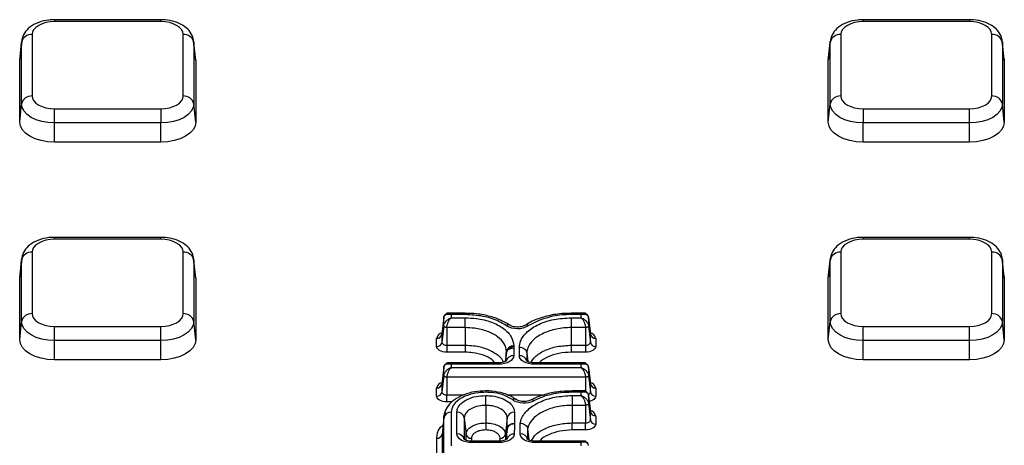
# Model space of a CAD drawing. Units: millimetres. Extents: x 8 to 439, y 1 to 291.
# Drawn here: x 297 to 316, y 195 to 203 of the extents above; entities that cross this region are included whole.
import ezdxf

# ---------------------------------------------------------------- set-up
doc = ezdxf.new("R2010")
doc.units = ezdxf.units.MM

msp = doc.modelspace()

# ---------------------------------------------------------------- linework, layer by layer
at = {"color": 7, "linetype": 'Continuous', "lineweight": 25}
for p, q in [((299.675, 203.074), (297.671, 203.074)), ((299.675, 203.037), (297.671, 203.037)), ((314.879, 203.074), (312.875, 203.074)), ((314.879, 203.037), (312.875, 203.037)), ((297.254, 202.797), (297.254, 201.64)), ((300.091, 201.64), (300.091, 202.797)), ((312.458, 202.797), (312.458, 201.64)), ((315.295, 201.64), (315.295, 202.797)), ((297.018, 202.307), (297.055, 202.648)), ((297.056, 202.67), (297.019, 202.33)), ((297.055, 202.648), (297.056, 202.67)), ((297.055, 201.491), (297.055, 202.648)), ((300.326, 202.33), (300.289, 202.67)), ((300.289, 202.67), (300.291, 202.648)), ((300.291, 202.648), (300.291, 201.491)), ((300.327, 202.307), (300.291, 202.648)), ((312.222, 202.307), (312.259, 202.648)), ((312.26, 202.67), (312.223, 202.33)), ((312.259, 202.648), (312.26, 202.67)), ((312.259, 201.491), (312.259, 202.648)), ((315.53, 202.33), (315.493, 202.67)), ((315.493, 202.67), (315.495, 202.648)), ((315.495, 202.648), (315.495, 201.491)), ((315.531, 202.307), (315.495, 202.648)), ((297.018, 202.307), (297.019, 202.33)), ((297.018, 201.15), (297.018, 202.307)), ((300.326, 202.33), (300.327, 202.307)), ((300.327, 202.307), (300.327, 201.15)), ((312.222, 202.307), (312.223, 202.33)), ((312.222, 201.15), (312.222, 202.307)), ((315.53, 202.33), (315.531, 202.307)), ((315.531, 202.307), (315.531, 201.15)), ((297.018, 201.15), (297.055, 201.491)), ((300.327, 201.15), (300.291, 201.491)), ((312.222, 201.15), (312.259, 201.491)), ((315.531, 201.15), (315.495, 201.491)), ((297.671, 201.399), (299.675, 201.399)), ((297.671, 201.135), (297.671, 201.399)), ((299.675, 201.399), (299.675, 201.135)), ((312.875, 201.399), (314.879, 201.399)), ((312.875, 201.399), (312.875, 201.135)), ((314.879, 201.135), (314.879, 201.399)), ((299.675, 201.135), (297.671, 201.135)), ((297.671, 200.773), (297.671, 201.135)), ((299.675, 200.773), (299.675, 201.135)), ((314.879, 201.135), (312.875, 201.135)), ((312.875, 200.773), (312.875, 201.135)), ((314.879, 200.773), (314.879, 201.135)), ((299.675, 200.773), (297.671, 200.773)), ((314.879, 200.773), (312.875, 200.773)), ((299.675, 198.984), (297.671, 198.984)), ((299.675, 198.948), (297.671, 198.948)), ((314.879, 198.984), (312.875, 198.984)), ((314.879, 198.948), (312.875, 198.948)), ((297.254, 198.707), (297.254, 197.55)), ((300.091, 197.55), (300.091, 198.707)), ((312.458, 198.707), (312.458, 197.55)), ((315.295, 197.55), (315.295, 198.707)), ((297.018, 198.217), (297.055, 198.558)), ((297.056, 198.58), (297.019, 198.24)), ((297.055, 198.558), (297.056, 198.58)), ((297.055, 197.401), (297.055, 198.558)), ((300.326, 198.24), (300.289, 198.58)), ((300.289, 198.58), (300.291, 198.558)), ((300.291, 198.558), (300.291, 197.401)), ((300.327, 198.217), (300.291, 198.558)), ((312.222, 198.217), (312.259, 198.558)), ((312.26, 198.58), (312.223, 198.24)), ((312.259, 198.558), (312.26, 198.58)), ((312.259, 197.401), (312.259, 198.558)), ((315.53, 198.24), (315.493, 198.58)), ((315.493, 198.58), (315.495, 198.558)), ((315.495, 198.558), (315.495, 197.401)), ((315.531, 198.217), (315.495, 198.558)), ((297.018, 198.217), (297.019, 198.24)), ((297.018, 197.06), (297.018, 198.217)), ((300.326, 198.24), (300.327, 198.217)), ((300.327, 198.217), (300.327, 197.06)), ((312.222, 198.217), (312.223, 198.24)), ((312.222, 197.06), (312.222, 198.217)), ((315.53, 198.24), (315.531, 198.217)), ((315.531, 198.217), (315.531, 197.06)), ((305.396, 197.558), (305.049, 197.558)), ((305.396, 197.558), (305.396, 197.558)), ((307.657, 197.558), (307.39, 197.558)), ((297.018, 197.06), (297.055, 197.401)), ((300.327, 197.06), (300.291, 197.401)), ((304.991, 197.48), (304.958, 197.167)), ((304.991, 197.475), (304.958, 197.164)), ((304.991, 197.322), (304.991, 197.475)), ((305.131, 197.533), (305.131, 197.472)), ((305.396, 197.533), (305.131, 197.533)), ((305.131, 197.472), (305.396, 197.472)), ((305.396, 197.288), (305.396, 197.472)), ((307.575, 197.533), (307.39, 197.533)), ((307.39, 197.472), (307.575, 197.472)), ((307.39, 197.472), (307.39, 197.288)), ((307.575, 197.472), (307.575, 197.533)), ((307.748, 197.167), (307.714, 197.48)), ((307.715, 197.475), (307.715, 197.322)), ((307.715, 197.475), (307.748, 197.164)), ((312.222, 197.06), (312.259, 197.401)), ((315.531, 197.06), (315.495, 197.401)), ((297.671, 197.046), (297.671, 197.31)), ((297.671, 197.31), (299.675, 197.31)), ((299.675, 197.046), (299.675, 197.31)), ((304.991, 197.322), (304.958, 197.01)), ((304.958, 197.164), (304.958, 197.01)), ((305.396, 197.288), (305.05, 197.288)), ((305.05, 197.288), (305.05, 196.957)), ((305.396, 197.288), (305.396, 196.957)), ((306.242, 197.331), (306.241, 197.332)), ((306.512, 197.33), (306.515, 197.331)), ((307.39, 197.288), (307.39, 196.957)), ((307.656, 197.288), (307.39, 197.288)), ((307.656, 197.288), (307.656, 196.957)), ((307.715, 197.322), (307.748, 197.01)), ((307.748, 197.164), (307.748, 197.167)), ((307.748, 197.01), (307.748, 197.164)), ((312.875, 197.046), (312.875, 197.31)), ((312.875, 197.31), (314.879, 197.31)), ((314.879, 197.046), (314.879, 197.31)), ((299.675, 197.046), (297.671, 197.046)), ((297.671, 196.684), (297.671, 197.046)), ((299.675, 196.684), (299.675, 197.046)), ((304.858, 196.936), (304.858, 197.089)), ((307.848, 197.089), (307.848, 196.936)), ((314.879, 197.046), (312.875, 197.046)), ((312.875, 196.684), (312.875, 197.046)), ((314.879, 196.684), (314.879, 197.046)), ((305.05, 196.957), (305.396, 196.957)), ((305.05, 196.957), (305.05, 196.825)), ((305.396, 196.825), (305.05, 196.825)), ((305.396, 196.957), (305.396, 196.825)), ((306.169, 196.828), (306.15, 196.652)), ((306.167, 196.803), (306.167, 196.804)), ((306.167, 196.656), (306.167, 196.803)), ((306.169, 196.828), (306.169, 196.841)), ((306.306, 196.907), (306.306, 196.761)), ((306.308, 196.946), (306.308, 196.931)), ((306.413, 196.761), (306.413, 196.921)), ((306.552, 196.816), (306.552, 196.656)), ((306.552, 196.816), (306.57, 196.651)), ((307.39, 196.957), (307.39, 196.825)), ((307.39, 196.957), (307.656, 196.957)), ((307.656, 196.825), (307.39, 196.825)), ((307.656, 196.957), (307.656, 196.825)), ((299.675, 196.684), (297.671, 196.684)), ((306.025, 196.624), (305.049, 196.624)), ((307.657, 196.624), (306.694, 196.624)), ((314.879, 196.684), (312.875, 196.684)), ((304.991, 196.546), (304.958, 196.233)), ((304.991, 196.541), (304.958, 196.23)), ((304.991, 196.388), (304.991, 196.541)), ((305.131, 196.599), (305.131, 196.538)), ((306.025, 196.599), (305.131, 196.599)), ((305.131, 196.538), (307.575, 196.538)), ((307.575, 196.599), (306.694, 196.599)), ((307.575, 196.538), (307.575, 196.599)), ((307.713, 196.549), (307.711, 196.557)), ((307.748, 196.233), (307.714, 196.546)), ((307.715, 196.541), (307.715, 196.388)), ((307.715, 196.541), (307.748, 196.23)), ((304.991, 196.388), (304.958, 196.076)), ((307.656, 196.354), (305.05, 196.354)), ((305.05, 196.354), (305.05, 196.023)), ((307.715, 196.388), (307.748, 196.076)), ((304.858, 196.002), (304.858, 196.155)), ((304.958, 196.23), (304.958, 196.076)), ((307.657, 196.099), (307.405, 196.099)), ((307.405, 196.099), (307.405, 196.099)), ((307.575, 196.073), (307.405, 196.073)), ((307.575, 196.012), (307.575, 196.073)), ((307.748, 196.23), (307.748, 196.233)), ((307.748, 196.076), (307.748, 196.23)), ((307.848, 196.155), (307.848, 196.002)), ((305.05, 195.891), (305.05, 196.023)), ((305.781, 195.827), (305.781, 196.012)), ((306.363, 195.934), (306.358, 195.936)), ((307.405, 196.012), (307.575, 196.012)), ((307.405, 196.012), (307.405, 195.827)), ((307.748, 195.708), (307.714, 196.02)), ((307.715, 196.015), (307.715, 195.861)), ((307.715, 196.015), (307.748, 195.704)), ((305.132, 195.699), (305.132, 195.066)), ((305.239, 195.29), (305.239, 195.699)), ((305.781, 195.827), (305.781, 195.496)), ((306.323, 195.699), (306.323, 195.486)), ((307.405, 195.827), (307.405, 195.496)), ((307.656, 195.827), (307.405, 195.827)), ((307.656, 195.827), (307.656, 195.496)), ((307.715, 195.861), (307.748, 195.55)), ((307.748, 195.704), (307.748, 195.708)), ((307.748, 195.55), (307.748, 195.704)), ((304.992, 195.594), (304.959, 195.283)), ((304.992, 194.915), (304.992, 195.594)), ((305.378, 195.594), (305.378, 195.186)), ((305.378, 195.594), (305.411, 195.283)), ((306.183, 195.594), (306.15, 195.283)), ((306.183, 195.384), (306.183, 195.594)), ((307.848, 195.63), (307.848, 195.475)), ((305.781, 195.496), (305.781, 195.364)), ((306.183, 195.381), (306.161, 195.181)), ((306.183, 195.384), (306.183, 195.384)), ((306.323, 195.486), (306.322, 195.484)), ((306.429, 195.29), (306.429, 195.495)), ((306.569, 195.387), (306.569, 195.186)), ((306.569, 195.387), (306.591, 195.178)), ((307.405, 195.364), (307.405, 195.496)), ((307.405, 195.496), (307.656, 195.496)), ((307.656, 195.364), (307.405, 195.364)), ((307.656, 195.364), (307.656, 195.496)), ((304.86, 194.53), (304.86, 195.209)), ((304.959, 195.283), (304.959, 194.604)), ((306.036, 195.153), (305.519, 195.153)), ((306.036, 195.128), (305.519, 195.128)), ((307.657, 195.153), (306.71, 195.153)), ((307.575, 195.128), (306.71, 195.128)), ((307.575, 195.066), (307.575, 195.128)), ((307.713, 195.078), (307.711, 195.086))]:
    msp.add_line(p, q, dxfattribs=at)
at = {"color": 8, "linetype": 'Continuous', "lineweight": 25}
for p, q in [((297.671, 203.074), (297.671, 203.037)), ((299.675, 203.037), (299.675, 203.074)), ((312.875, 203.037), (312.875, 203.074)), ((314.879, 203.074), (314.879, 203.037)), ((297.671, 198.948), (297.671, 198.984)), ((299.675, 198.948), (299.675, 198.984)), ((312.875, 198.948), (312.875, 198.984)), ((314.879, 198.948), (314.879, 198.984)), ((305.396, 197.558), (305.396, 197.533)), ((307.39, 197.533), (307.39, 197.558)), ((304.958, 197.167), (304.958, 197.164)), ((306.169, 196.841), (306.149, 196.651)), ((306.167, 196.803), (306.151, 196.652)), ((306.025, 196.624), (306.025, 196.599)), ((306.694, 196.599), (306.694, 196.624)), ((307.656, 196.354), (307.656, 196.099)), ((304.958, 196.233), (304.958, 196.23)), ((305.781, 196.099), (305.781, 196.073)), ((307.405, 196.073), (307.405, 196.099)), ((305.05, 196.023), (305.365, 196.023)), ((305.151, 195.891), (305.05, 195.891)), ((306.179, 196.023), (306.886, 196.023)), ((305.411, 195.173), (305.411, 195.283)), ((305.511, 195.209), (305.511, 195.154)), ((305.519, 195.128), (305.519, 195.153)), ((306.036, 195.128), (306.036, 195.153)), ((306.05, 195.154), (306.05, 195.209)), ((306.15, 195.283), (306.15, 195.176)), ((306.71, 195.128), (306.71, 195.153))]:
    msp.add_line(p, q, dxfattribs=at)
at = {"color": 7, "linetype": 'Continuous', "lineweight": 25, "flags": 128}
for points in [[(297.671, 203.037), (297.589, 203.033), (297.511, 203.019), (297.439, 202.997), (297.376, 202.967), (297.324, 202.93), (297.286, 202.889), (297.262, 202.844), (297.254, 202.797)], [(300.091, 202.797), (300.083, 202.844), (300.06, 202.889), (300.021, 202.93), (299.969, 202.967), (299.906, 202.997), (299.834, 203.019), (299.756, 203.033), (299.675, 203.037)], [(312.875, 203.037), (312.793, 203.033), (312.715, 203.019), (312.643, 202.997), (312.58, 202.967), (312.528, 202.93), (312.49, 202.889), (312.466, 202.844), (312.458, 202.797)], [(315.295, 202.797), (315.287, 202.844), (315.264, 202.889), (315.225, 202.93), (315.173, 202.967), (315.11, 202.997), (315.038, 203.019), (314.96, 203.033), (314.879, 203.037)], [(297.254, 201.64), (297.262, 201.593), (297.286, 201.548), (297.324, 201.506), (297.376, 201.47), (297.439, 201.44), (297.511, 201.417), (297.589, 201.404), (297.671, 201.399)], [(299.675, 201.399), (299.756, 201.404), (299.834, 201.417), (299.906, 201.44), (299.969, 201.47), (300.021, 201.506), (300.06, 201.548), (300.083, 201.593), (300.091, 201.64)], [(312.458, 201.64), (312.466, 201.593), (312.49, 201.548), (312.528, 201.506), (312.58, 201.47), (312.643, 201.44), (312.715, 201.417), (312.793, 201.404), (312.875, 201.399)], [(314.879, 201.399), (314.96, 201.404), (315.038, 201.417), (315.11, 201.44), (315.173, 201.47), (315.225, 201.506), (315.264, 201.548), (315.287, 201.593), (315.295, 201.64)], [(297.671, 201.135), (297.55, 201.142), (297.435, 201.162), (297.328, 201.195), (297.235, 201.239), (297.158, 201.293), (297.102, 201.355), (297.067, 201.421), (297.055, 201.491)], [(300.291, 201.491), (300.279, 201.421), (300.244, 201.355), (300.187, 201.293), (300.11, 201.239), (300.017, 201.195), (299.91, 201.162), (299.795, 201.142), (299.675, 201.135)], [(312.875, 201.135), (312.754, 201.142), (312.639, 201.162), (312.532, 201.195), (312.439, 201.239), (312.362, 201.293), (312.306, 201.355), (312.271, 201.421), (312.259, 201.491)], [(315.495, 201.491), (315.483, 201.421), (315.448, 201.355), (315.391, 201.293), (315.314, 201.239), (315.221, 201.195), (315.114, 201.162), (314.999, 201.142), (314.879, 201.135)], [(297.671, 200.773), (297.543, 200.78), (297.421, 200.802), (297.308, 200.837), (297.209, 200.883), (297.128, 200.941), (297.068, 201.006), (297.031, 201.076), (297.018, 201.15)], [(300.327, 201.15), (300.315, 201.076), (300.277, 201.006), (300.217, 200.941), (300.136, 200.883), (300.037, 200.837), (299.924, 200.802), (299.802, 200.78), (299.675, 200.773)], [(312.875, 200.773), (312.747, 200.78), (312.625, 200.802), (312.512, 200.837), (312.413, 200.883), (312.332, 200.941), (312.272, 201.006), (312.235, 201.076), (312.222, 201.15)], [(315.531, 201.15), (315.519, 201.076), (315.481, 201.006), (315.421, 200.941), (315.34, 200.883), (315.241, 200.837), (315.128, 200.802), (315.006, 200.78), (314.879, 200.773)], [(297.671, 198.948), (297.589, 198.943), (297.511, 198.929), (297.439, 198.907), (297.376, 198.877), (297.324, 198.841), (297.286, 198.799), (297.262, 198.754), (297.254, 198.707)], [(300.091, 198.707), (300.083, 198.754), (300.06, 198.799), (300.021, 198.841), (299.969, 198.877), (299.906, 198.907), (299.834, 198.929), (299.756, 198.943), (299.675, 198.948)], [(312.875, 198.948), (312.793, 198.943), (312.715, 198.929), (312.643, 198.907), (312.58, 198.877), (312.528, 198.841), (312.49, 198.799), (312.466, 198.754), (312.458, 198.707)], [(315.295, 198.707), (315.287, 198.754), (315.264, 198.799), (315.225, 198.841), (315.173, 198.877), (315.11, 198.907), (315.038, 198.929), (314.96, 198.943), (314.879, 198.948)], [(297.254, 197.55), (297.262, 197.503), (297.286, 197.458), (297.324, 197.417), (297.376, 197.38), (297.439, 197.35), (297.511, 197.328), (297.589, 197.314), (297.671, 197.31)], [(299.675, 197.31), (299.756, 197.314), (299.834, 197.328), (299.906, 197.35), (299.969, 197.38), (300.021, 197.417), (300.06, 197.458), (300.083, 197.503), (300.091, 197.55)], [(312.458, 197.55), (312.466, 197.503), (312.49, 197.458), (312.528, 197.417), (312.58, 197.38), (312.643, 197.35), (312.715, 197.328), (312.793, 197.314), (312.875, 197.31)], [(314.879, 197.31), (314.96, 197.314), (315.038, 197.328), (315.11, 197.35), (315.173, 197.38), (315.225, 197.417), (315.264, 197.458), (315.287, 197.503), (315.295, 197.55)], [(297.671, 197.046), (297.55, 197.052), (297.435, 197.073), (297.328, 197.105), (297.235, 197.15), (297.158, 197.204), (297.102, 197.265), (297.067, 197.332), (297.055, 197.401)], [(300.291, 197.401), (300.279, 197.332), (300.244, 197.265), (300.187, 197.204), (300.11, 197.15), (300.017, 197.105), (299.91, 197.073), (299.795, 197.052), (299.675, 197.046)], [(312.875, 197.046), (312.754, 197.052), (312.639, 197.073), (312.532, 197.105), (312.439, 197.15), (312.362, 197.204), (312.306, 197.265), (312.271, 197.332), (312.259, 197.401)], [(315.495, 197.401), (315.483, 197.332), (315.448, 197.265), (315.391, 197.204), (315.314, 197.15), (315.221, 197.105), (315.114, 197.073), (314.999, 197.052), (314.879, 197.046)], [(297.671, 196.684), (297.543, 196.691), (297.421, 196.712), (297.308, 196.747), (297.209, 196.794), (297.128, 196.851), (297.068, 196.916), (297.031, 196.987), (297.018, 197.06)], [(300.327, 197.06), (300.315, 196.987), (300.277, 196.916), (300.217, 196.851), (300.136, 196.794), (300.037, 196.747), (299.924, 196.712), (299.802, 196.691), (299.675, 196.684)], [(304.958, 197.01), (304.96, 197), (304.965, 196.99), (304.973, 196.981), (304.985, 196.973), (304.999, 196.966), (305.015, 196.961), (305.032, 196.958), (305.05, 196.957)], [(307.656, 196.957), (307.674, 196.958), (307.691, 196.961), (307.707, 196.966), (307.721, 196.973), (307.733, 196.981), (307.741, 196.99), (307.746, 197), (307.748, 197.01)], [(312.875, 196.684), (312.747, 196.691), (312.625, 196.712), (312.512, 196.747), (312.413, 196.794), (312.332, 196.851), (312.272, 196.916), (312.235, 196.987), (312.222, 197.06)], [(315.531, 197.06), (315.519, 196.987), (315.481, 196.916), (315.421, 196.851), (315.34, 196.794), (315.241, 196.747), (315.128, 196.712), (315.006, 196.691), (314.879, 196.684)], [(305.05, 196.825), (305.012, 196.827), (304.976, 196.834), (304.943, 196.844), (304.914, 196.858), (304.89, 196.874), (304.873, 196.894), (304.862, 196.914), (304.858, 196.936)], [(307.848, 196.936), (307.844, 196.914), (307.833, 196.894), (307.815, 196.874), (307.792, 196.858), (307.763, 196.844), (307.729, 196.834), (307.694, 196.827), (307.656, 196.825)], [(306.306, 196.761), (306.301, 196.729), (306.285, 196.699), (306.259, 196.671), (306.224, 196.646), (306.181, 196.626), (306.133, 196.611), (306.08, 196.602), (306.025, 196.599)], [(306.694, 196.599), (306.639, 196.602), (306.586, 196.611), (306.538, 196.626), (306.495, 196.646), (306.46, 196.671), (306.434, 196.699), (306.418, 196.729), (306.413, 196.761)], [(304.958, 196.076), (304.96, 196.066), (304.965, 196.056), (304.973, 196.047), (304.985, 196.039), (304.999, 196.032), (305.015, 196.027), (305.032, 196.024), (305.05, 196.023)], [(305.05, 195.891), (305.012, 195.893), (304.976, 195.9), (304.943, 195.91), (304.914, 195.924), (304.89, 195.94), (304.873, 195.96), (304.862, 195.98), (304.858, 196.002)], [(306.623, 195.925), (306.623, 195.925), (306.625, 195.926)], [(307.656, 195.496), (307.674, 195.497), (307.691, 195.5), (307.707, 195.505), (307.721, 195.512), (307.733, 195.52), (307.741, 195.529), (307.746, 195.539), (307.748, 195.55)], [(307.848, 195.475), (307.844, 195.453), (307.833, 195.433), (307.815, 195.414), (307.792, 195.397), (307.763, 195.383), (307.729, 195.373), (307.694, 195.367), (307.656, 195.364)], [(305.519, 195.128), (305.465, 195.131), (305.412, 195.14), (305.363, 195.155), (305.321, 195.175), (305.286, 195.2), (305.26, 195.228), (305.244, 195.258), (305.239, 195.29)], [(306.317, 195.288), (306.311, 195.256), (306.294, 195.226), (306.268, 195.199), (306.233, 195.174), (306.191, 195.155), (306.142, 195.14), (306.09, 195.131), (306.036, 195.128)], [(306.71, 195.128), (306.655, 195.131), (306.603, 195.14), (306.554, 195.155), (306.512, 195.175), (306.477, 195.2), (306.451, 195.228), (306.435, 195.258), (306.429, 195.29)]]:
    msp.add_lwpolyline(points, dxfattribs=at)
at = {"color": 8, "linetype": 'Continuous', "lineweight": 25, "flags": 128}
msp.add_lwpolyline([(307.848, 196.002), (307.844, 195.98), (307.833, 195.96), (307.815, 195.94), (307.792, 195.924), (307.763, 195.91), (307.729, 195.9), (307.727, 195.899)], dxfattribs=at)
at = {"color": 7, "linetype": 'Continuous', "lineweight": 25}
for centre, radius, start, end in [((297.239, 202.609), 0.189, 85.521, 168.0882), ((300.106, 202.609), 0.189, 11.9118, 94.479), ((312.443, 202.609), 0.189, 85.521, 168.0882), ((315.31, 202.609), 0.189, 11.9118, 94.479), ((297.239, 201.452), 0.189, 85.521, 168.0882), ((300.106, 201.452), 0.189, 11.9118, 94.479), ((312.443, 201.452), 0.189, 85.521, 168.0882), ((315.31, 201.452), 0.189, 11.9118, 94.479), ((297.239, 198.519), 0.189, 85.521, 168.0882), ((300.106, 198.519), 0.189, 11.9118, 94.479), ((312.443, 198.519), 0.189, 85.521, 168.0882), ((315.31, 198.519), 0.189, 11.9118, 94.479), ((297.239, 197.362), 0.189, 85.521, 168.0882), ((300.106, 197.362), 0.189, 11.9118, 94.479), ((312.443, 197.362), 0.189, 85.521, 168.0882), ((315.31, 197.362), 0.189, 11.9118, 94.479), ((304.866, 197.183), 0.0943, 265.521, 348.0882), ((306.379, 197.694), 0.423, 239.7574, 299.4833), ((307.84, 197.183), 0.0943, 191.9118, 274.479), ((304.866, 197.03), 0.0943, 265.521, 348.0882), ((307.84, 197.03), 0.0943, 191.9118, 274.479), ((306.298, 196.814), 0.132, 85.521, 168.0882), ((306.296, 196.629), 0.132, 85.521, 168.0882), ((306.423, 196.629), 0.132, 11.9118, 94.479), ((304.866, 196.249), 0.0943, 265.521, 348.0882), ((304.866, 196.096), 0.0943, 265.521, 348.0882), ((307.84, 196.249), 0.0943, 191.9118, 274.479), ((307.84, 196.096), 0.0943, 191.9118, 274.479), ((306.502, 196.298), 0.426, 238.8738, 295.6591), ((305.122, 195.567), 0.132, 85.521, 168.0882), ((305.249, 195.567), 0.132, 11.9118, 94.479), ((306.312, 195.567), 0.132, 85.521, 168.0882), ((307.84, 195.724), 0.0943, 191.9118, 274.479), ((307.84, 195.569), 0.0943, 191.9118, 274.479), ((304.867, 195.303), 0.0943, 265.521, 348.0882), ((305.249, 195.158), 0.132, 11.9118, 94.479), ((305.504, 195.303), 0.0943, 191.9118, 274.479), ((306.058, 195.303), 0.0943, 265.521, 348.0882), ((306.305, 195.157), 0.131, 84.9319, 168.0778), ((306.44, 195.158), 0.132, 11.9118, 94.479)]:
    msp.add_arc(centre, radius, start, end, dxfattribs=at)
at = {"color": 8, "linetype": 'Continuous', "lineweight": 25}
for centre, radius, start, end in [((304.981, 197.064), 0.125, 99.4986, 168.1058), ((306.207, 197.261), 0.0786, 64.299, 121.4562), ((306.546, 197.261), 0.0763, 57.3173, 113.976), ((307.725, 197.064), 0.125, 11.8942, 80.5014), ((304.981, 196.13), 0.125, 99.4986, 168.1058), ((307.725, 196.13), 0.125, 11.8942, 80.5014), ((307.697, 196.084), 0.052, 286.0105, 351.8724), ((306.322, 195.862), 0.0824, 64.2284, 119.7087), ((306.645, 195.863), 0.0662, 51.2768, 107.477), ((307.725, 195.604), 0.125, 11.8942, 80.5014)]:
    msp.add_arc(centre, radius, start, end, dxfattribs=at)
at = {"color": 7, "linetype": 'Continuous', "lineweight": 25}
for points, knots in [([(297.671, 203.074), (297.635, 203.073), (297.533, 203.069), (297.368, 203.029), (297.21, 202.944), (297.103, 202.827), (297.058, 202.717), (297.055, 202.652), (297.054, 202.633)], [0, 0, 0, 0, 0.116671, 0.3351, 0.563327, 0.752355, 0.92922, 1, 1, 1, 1]), ([(300.291, 202.633), (300.287, 202.672), (300.279, 202.758), (300.207, 202.874), (300.093, 202.971), (299.939, 203.041), (299.791, 203.071), (299.7, 203.073), (299.675, 203.074)], [0, 0, 0, 0, 0.146868, 0.323073, 0.503638, 0.703145, 0.916723, 1, 1, 1, 1]), ([(312.875, 203.074), (312.839, 203.073), (312.737, 203.069), (312.572, 203.029), (312.414, 202.944), (312.307, 202.827), (312.262, 202.717), (312.259, 202.652), (312.258, 202.633)], [0, 0, 0, 0, 0.116671, 0.3351, 0.563327, 0.752355, 0.92922, 1, 1, 1, 1]), ([(315.495, 202.633), (315.491, 202.672), (315.483, 202.758), (315.411, 202.874), (315.297, 202.971), (315.143, 203.041), (314.995, 203.071), (314.904, 203.073), (314.879, 203.074)], [0, 0, 0, 0, 0.146868, 0.323073, 0.503638, 0.703145, 0.916723, 1, 1, 1, 1]), ([(297.671, 198.984), (297.635, 198.983), (297.533, 198.98), (297.368, 198.939), (297.21, 198.855), (297.103, 198.738), (297.058, 198.628), (297.055, 198.562), (297.054, 198.544)], [0, 0, 0, 0, 0.116671, 0.3351, 0.563327, 0.752355, 0.92922, 1, 1, 1, 1]), ([(300.291, 198.544), (300.287, 198.583), (300.279, 198.668), (300.207, 198.784), (300.093, 198.882), (299.939, 198.952), (299.791, 198.981), (299.7, 198.984), (299.675, 198.984)], [0, 0, 0, 0, 0.146868, 0.323073, 0.503638, 0.703145, 0.916723, 1, 1, 1, 1]), ([(312.875, 198.984), (312.839, 198.983), (312.737, 198.98), (312.572, 198.939), (312.414, 198.855), (312.307, 198.738), (312.262, 198.628), (312.259, 198.562), (312.258, 198.544)], [0, 0, 0, 0, 0.116671, 0.3351, 0.563327, 0.752355, 0.92922, 1, 1, 1, 1]), ([(315.495, 198.544), (315.491, 198.583), (315.483, 198.668), (315.411, 198.784), (315.297, 198.882), (315.143, 198.952), (314.995, 198.981), (314.904, 198.984), (314.879, 198.984)], [0, 0, 0, 0, 0.1468681, 0.3230731, 0.503638, 0.7031453, 0.9167228, 1, 1, 1, 1]), ([(304.991, 197.475), (304.992, 197.482), (304.995, 197.497), (305.01, 197.521), (305.038, 197.54), (305.082, 197.546), (305.115, 197.537), (305.131, 197.533)], [0, 0, 0, 0, 0.123141, 0.250693, 0.500084, 0.74988, 1, 1, 1, 1]), ([(305.079, 197.558), (305.071, 197.558), (305.055, 197.556), (305.028, 197.544), (305.009, 197.523), (304.997, 197.501), (304.994, 197.489), (304.993, 197.483)], [0, 0, 0, 0, 0.2177443, 0.4568449, 0.7298441, 0.8705558, 1, 1, 1, 1]), ([(306.239, 197.329), (306.194, 197.358), (306.086, 197.427), (305.869, 197.502), (305.628, 197.552), (305.467, 197.555), (305.396, 197.556)], [0, 0, 0, 0, 0.204127, 0.490629, 0.777039, 1, 1, 1, 1]), ([(307.39, 197.557), (307.315, 197.555), (307.145, 197.551), (306.894, 197.5), (306.672, 197.424), (306.562, 197.356), (306.517, 197.328)], [0, 0, 0, 0, 0.231147, 0.518641, 0.803648, 1, 1, 1, 1]), ([(307.575, 197.533), (307.591, 197.537), (307.624, 197.546), (307.668, 197.54), (307.696, 197.521), (307.711, 197.497), (307.713, 197.482), (307.715, 197.475)], [0, 0, 0, 0, 0.25012, 0.499916, 0.749308, 0.876879, 1, 1, 1, 1]), ([(307.713, 197.483), (307.712, 197.489), (307.709, 197.501), (307.697, 197.523), (307.678, 197.544), (307.651, 197.556), (307.635, 197.558), (307.627, 197.558)], [0, 0, 0, 0, 0.129444, 0.270156, 0.543155, 0.782256, 1, 1, 1, 1]), ([(304.991, 197.322), (304.992, 197.329), (304.995, 197.345), (305.01, 197.377), (305.038, 197.415), (305.082, 197.452), (305.115, 197.466), (305.131, 197.472)], [0, 0, 0, 0, 0.123121, 0.250692, 0.500084, 0.74988, 1, 1, 1, 1]), ([(305.05, 197.288), (305.05, 197.296), (305.051, 197.313), (305.058, 197.349), (305.075, 197.394), (305.101, 197.441), (305.121, 197.462), (305.131, 197.472)], [0, 0, 0, 0, 0.123141, 0.250693, 0.500084, 0.74988, 1, 1, 1, 1]), ([(306.166, 197.328), (306.121, 197.355), (305.998, 197.428), (305.736, 197.513), (305.509, 197.526), (305.396, 197.533)], [0, 0, 0, 0, 0.221171, 0.61061, 1, 1, 1, 1]), ([(305.396, 197.472), (305.466, 197.47), (305.638, 197.463), (305.897, 197.398), (306.126, 197.277), (306.28, 197.12), (306.299, 197.003), (306.308, 196.946)], [0, 0, 0, 0, 0.146242, 0.362382, 0.576868, 0.791131, 1, 1, 1, 1]), ([(306.413, 196.921), (306.418, 196.958), (306.432, 197.058), (306.546, 197.212), (306.767, 197.356), (307.059, 197.454), (307.28, 197.466), (307.39, 197.472)], [0, 0, 0, 0, 0.1261563, 0.3457136, 0.5631641, 0.7805812, 1, 1, 1, 1]), ([(307.39, 197.533), (307.349, 197.532), (307.185, 197.528), (306.886, 197.479), (306.69, 197.379), (306.587, 197.325)], [0, 0, 0, 0, 0.137388, 0.544975, 1, 1, 1, 1]), ([(307.575, 197.472), (307.585, 197.462), (307.605, 197.441), (307.631, 197.394), (307.648, 197.349), (307.655, 197.313), (307.656, 197.296), (307.656, 197.288)], [0, 0, 0, 0, 0.25012, 0.499916, 0.749308, 0.876879, 1, 1, 1, 1]), ([(307.575, 197.472), (307.591, 197.466), (307.624, 197.452), (307.668, 197.415), (307.696, 197.377), (307.711, 197.345), (307.713, 197.329), (307.715, 197.322)], [0, 0, 0, 0, 0.25012, 0.499916, 0.749307, 0.876859, 1, 1, 1, 1]), ([(304.957, 197.168), (304.956, 197.163), (304.955, 197.156), (304.955, 197.156), (304.955, 197.156)], [0, 0, 0, 0, 0.640472, 1, 1, 1, 1]), ([(305.05, 197.288), (305.046, 197.288), (305.038, 197.289), (305.023, 197.292), (305.007, 197.299), (304.997, 197.308), (304.992, 197.315), (304.991, 197.319), (304.991, 197.322)], [0, 0, 0, 0, 0.130476, 0.2574108, 0.4999998, 0.7425629, 0.8695042, 1, 1, 1, 1]), ([(306.169, 196.841), (306.169, 196.841), (306.169, 196.89), (306.141, 196.989), (306.015, 197.122), (305.82, 197.224), (305.601, 197.28), (305.455, 197.285), (305.396, 197.288)], [0, 0, 0, 0, 0.00001, 0.20879, 0.423029, 0.637764, 0.853748, 1, 1, 1, 1]), ([(306.511, 197.329), (306.504, 197.324), (306.487, 197.315), (306.444, 197.303), (306.392, 197.296), (306.334, 197.299), (306.285, 197.31), (306.256, 197.322), (306.246, 197.328), (306.244, 197.33)], [0, 0, 0, 0, 0.140751, 0.288716, 0.451409, 0.624225, 0.797695, 0.941636, 1, 1, 1, 1]), ([(307.39, 197.288), (307.39, 197.288), (307.296, 197.288), (307.106, 197.269), (306.856, 197.188), (306.666, 197.064), (306.569, 196.932), (306.557, 196.847), (306.552, 196.816)], [0, 0, 0, 0, 0.000009, 0.219545, 0.437111, 0.65504, 0.874833, 1, 1, 1, 1]), ([(307.715, 197.322), (307.715, 197.319), (307.714, 197.315), (307.709, 197.308), (307.699, 197.299), (307.683, 197.292), (307.668, 197.289), (307.66, 197.288), (307.656, 197.288)], [0, 0, 0, 0, 0.130476, 0.257411, 0.5, 0.742563, 0.869504, 1, 1, 1, 1]), ([(307.751, 197.156), (307.751, 197.156), (307.752, 197.155), (307.748, 197.163), (307.748, 197.169), (307.748, 197.171)], [0, 0, 0, 0, 0.206595, 0.794502, 1, 1, 1, 1]), ([(306.167, 196.804), (306.17, 196.818), (306.177, 196.846), (306.21, 196.879), (306.254, 196.903), (306.289, 196.905), (306.306, 196.907)], [0, 0, 0, 0, 0.250355, 0.500153, 0.750026, 1, 1, 1, 1]), ([(306.167, 196.804), (306.167, 196.807), (306.167, 196.812), (306.168, 196.82), (306.169, 196.825), (306.169, 196.828)], [0, 0, 0, 0, 0.3397933, 0.6698745, 1, 1, 1, 1]), ([(306.169, 196.828), (306.172, 196.84), (306.178, 196.866), (306.205, 196.898), (306.243, 196.921), (306.278, 196.929), (306.3, 196.931), (306.307, 196.931), (306.308, 196.931)], [0, 0, 0, 0, 0.227278, 0.454555, 0.681851, 0.909181, 0.972702, 1, 1, 1, 1]), ([(306.308, 196.931), (306.308, 196.93), (306.308, 196.928), (306.308, 196.926), (306.308, 196.924), (306.308, 196.921), (306.307, 196.919), (306.307, 196.917), (306.307, 196.915), (306.307, 196.914), (306.307, 196.913), (306.307, 196.911), (306.306, 196.91), (306.306, 196.909), (306.306, 196.909), (306.306, 196.908), (306.306, 196.907), (306.306, 196.907), (306.306, 196.907)], [0, 0, 0, 0, 0.118439, 0.1761775, 0.2916549, 0.4071322, 0.4648705, 0.5803474, 0.6380857, 0.695824, 0.7535623, 0.8113006, 0.869039, 0.8979082, 0.9267775, 0.9556468, 0.9845168, 1, 1, 1, 1]), ([(306.413, 196.921), (306.415, 196.921), (306.421, 196.921), (306.443, 196.919), (306.478, 196.91), (306.516, 196.886), (306.543, 196.854), (306.549, 196.828), (306.552, 196.816)], [0, 0, 0, 0, 0.0304907, 0.0907894, 0.3181146, 0.5454177, 0.7727086, 1, 1, 1, 1]), ([(304.991, 196.541), (304.992, 196.548), (304.995, 196.563), (305.01, 196.587), (305.038, 196.606), (305.082, 196.612), (305.115, 196.603), (305.131, 196.599)], [0, 0, 0, 0, 0.123141, 0.250693, 0.500084, 0.74988, 1, 1, 1, 1]), ([(305.079, 196.624), (305.071, 196.623), (305.055, 196.622), (305.028, 196.61), (305.009, 196.589), (304.997, 196.567), (304.994, 196.555), (304.993, 196.549)], [0, 0, 0, 0, 0.217744, 0.456845, 0.729844, 0.870556, 1, 1, 1, 1]), ([(306.17, 196.664), (306.17, 196.665), (306.171, 196.666), (306.16, 196.655), (306.133, 196.642), (306.091, 196.629), (306.052, 196.625), (306.029, 196.624), (306.025, 196.624)], [0, 0, 0, 0, 0.098973, 0.29424, 0.494131, 0.707533, 0.946415, 1, 1, 1, 1]), ([(306.694, 196.624), (306.677, 196.625), (306.642, 196.626), (306.596, 196.638), (306.564, 196.652), (306.549, 196.665), (306.549, 196.665), (306.549, 196.665)], [0, 0, 0, 0, 0.208276, 0.456035, 0.66115, 0.854196, 1, 1, 1, 1]), ([(307.575, 196.599), (307.591, 196.603), (307.624, 196.612), (307.668, 196.606), (307.696, 196.587), (307.711, 196.563), (307.713, 196.548), (307.715, 196.541)], [0, 0, 0, 0, 0.25012, 0.499916, 0.749308, 0.876879, 1, 1, 1, 1]), ([(307.709, 196.563), (307.709, 196.564), (307.707, 196.572), (307.696, 196.589), (307.678, 196.61), (307.65, 196.622), (307.635, 196.623), (307.627, 196.624)], [0, 0, 0, 0, 0.0270832, 0.18434, 0.4894387, 0.7566531, 1, 1, 1, 1]), ([(305.131, 196.538), (305.115, 196.532), (305.082, 196.518), (305.038, 196.481), (305.01, 196.443), (304.995, 196.411), (304.992, 196.395), (304.991, 196.388)], [0, 0, 0, 0, 0.25012, 0.499916, 0.749308, 0.876879, 1, 1, 1, 1]), ([(305.131, 196.538), (305.121, 196.528), (305.101, 196.507), (305.075, 196.46), (305.058, 196.415), (305.051, 196.379), (305.05, 196.362), (305.05, 196.354)], [0, 0, 0, 0, 0.25012, 0.499916, 0.749307, 0.876859, 1, 1, 1, 1]), ([(307.575, 196.538), (307.585, 196.528), (307.605, 196.507), (307.631, 196.46), (307.648, 196.415), (307.655, 196.379), (307.656, 196.362), (307.656, 196.354)], [0, 0, 0, 0, 0.25012, 0.499916, 0.749308, 0.876879, 1, 1, 1, 1]), ([(307.575, 196.538), (307.591, 196.532), (307.624, 196.518), (307.668, 196.481), (307.696, 196.443), (307.711, 196.411), (307.713, 196.395), (307.715, 196.388)], [0, 0, 0, 0, 0.25012, 0.499916, 0.749307, 0.876859, 1, 1, 1, 1]), ([(305.05, 196.354), (305.046, 196.354), (305.038, 196.355), (305.023, 196.358), (305.007, 196.365), (304.997, 196.374), (304.992, 196.381), (304.991, 196.385), (304.991, 196.388)], [0, 0, 0, 0, 0.130476, 0.257411, 0.5, 0.742563, 0.869504, 1, 1, 1, 1]), ([(307.715, 196.388), (307.715, 196.385), (307.714, 196.381), (307.709, 196.374), (307.699, 196.365), (307.683, 196.358), (307.668, 196.355), (307.66, 196.354), (307.656, 196.354)], [0, 0, 0, 0, 0.130476, 0.257411, 0.5, 0.742563, 0.869504, 1, 1, 1, 1]), ([(304.957, 196.234), (304.956, 196.229), (304.955, 196.222), (304.955, 196.222), (304.955, 196.222)], [0, 0, 0, 0, 0.640472, 1, 1, 1, 1]), ([(305.781, 196.098), (305.711, 196.095), (305.567, 196.089), (305.363, 196.031), (305.19, 195.94), (305.068, 195.824), (305, 195.697), (304.997, 195.622), (304.997, 195.593)], [0, 0, 0, 0, 0.1740965, 0.3624135, 0.5545259, 0.7297564, 0.8922663, 1, 1, 1, 1]), ([(305.781, 196.073), (305.733, 196.071), (305.612, 196.067), (305.429, 196.021), (305.265, 195.936), (305.153, 195.824), (305.139, 195.741), (305.132, 195.699)], [0, 0, 0, 0, 0.140917, 0.357806, 0.57238, 0.786204, 1, 1, 1, 1]), ([(306.356, 195.933), (306.327, 195.954), (306.245, 196.011), (306.065, 196.071), (305.895, 196.098), (305.801, 196.098), (305.781, 196.098)], [0, 0, 0, 0, 0.203346, 0.565634, 0.908276, 1, 1, 1, 1]), ([(306.282, 195.934), (306.235, 195.962), (306.139, 196.019), (305.958, 196.065), (305.834, 196.071), (305.781, 196.073)], [0, 0, 0, 0, 0.348434, 0.720823, 1, 1, 1, 1]), ([(307.405, 196.096), (307.34, 196.095), (307.187, 196.094), (306.951, 196.05), (306.753, 195.99), (306.655, 195.939), (306.626, 195.924)], [0, 0, 0, 0, 0.23032, 0.538693, 0.865191, 1, 1, 1, 1]), ([(307.405, 196.073), (307.332, 196.071), (307.138, 196.064), (306.887, 196.006), (306.739, 195.939), (306.686, 195.915)], [0, 0, 0, 0, 0.278199, 0.741908, 1, 1, 1, 1]), ([(307.575, 196.073), (307.591, 196.078), (307.624, 196.086), (307.668, 196.08), (307.696, 196.061), (307.711, 196.038), (307.713, 196.023), (307.715, 196.015)], [0, 0, 0, 0, 0.25012, 0.499916, 0.749308, 0.876879, 1, 1, 1, 1]), ([(307.713, 196.024), (307.712, 196.03), (307.709, 196.042), (307.697, 196.063), (307.678, 196.084), (307.651, 196.096), (307.635, 196.098), (307.627, 196.099)], [0, 0, 0, 0, 0.129444, 0.270156, 0.543155, 0.782256, 1, 1, 1, 1]), ([(307.751, 196.222), (307.751, 196.222), (307.752, 196.221), (307.748, 196.229), (307.748, 196.235), (307.748, 196.237)], [0, 0, 0, 0, 0.206595, 0.794502, 1, 1, 1, 1]), ([(305.239, 195.699), (305.241, 195.722), (305.248, 195.78), (305.313, 195.868), (305.436, 195.947), (305.598, 196.001), (305.72, 196.008), (305.781, 196.012)], [0, 0, 0, 0, 0.141237, 0.356961, 0.571415, 0.785723, 1, 1, 1, 1]), ([(305.781, 196.012), (305.821, 196.01), (305.922, 196.006), (306.074, 195.969), (306.211, 195.898), (306.305, 195.804), (306.317, 195.734), (306.323, 195.699)], [0, 0, 0, 0, 0.141177, 0.356902, 0.571386, 0.785708, 1, 1, 1, 1]), ([(306.622, 195.925), (306.612, 195.92), (306.591, 195.911), (306.543, 195.901), (306.487, 195.898), (306.433, 195.905), (306.39, 195.918), (306.37, 195.928), (306.364, 195.933), (306.363, 195.933)], [0, 0, 0, 0, 0.1482345, 0.3106278, 0.4872196, 0.6702779, 0.8297014, 0.9748618, 1, 1, 1, 1]), ([(306.429, 195.495), (306.435, 195.52), (306.455, 195.608), (306.56, 195.751), (306.782, 195.895), (307.074, 195.993), (307.294, 196.005), (307.405, 196.012)], [0, 0, 0, 0, 0.08996, 0.319176, 0.545531, 0.771902, 1, 1, 1, 1]), ([(307.575, 196.012), (307.585, 196.001), (307.605, 195.98), (307.631, 195.933), (307.648, 195.888), (307.655, 195.852), (307.656, 195.835), (307.656, 195.827)], [0, 0, 0, 0, 0.25012, 0.499916, 0.749308, 0.876879, 1, 1, 1, 1]), ([(307.575, 196.012), (307.591, 196.005), (307.624, 195.991), (307.668, 195.954), (307.696, 195.916), (307.711, 195.884), (307.713, 195.868), (307.715, 195.861)], [0, 0, 0, 0, 0.25012, 0.499916, 0.749307, 0.876859, 1, 1, 1, 1]), ([(304.992, 195.594), (304.992, 195.594), (304.992, 195.629), (305.007, 195.662), (305.022, 195.696)], [0, 0, 0, 0, 0.000067, 1, 1, 1, 1]), ([(305.781, 195.827), (305.781, 195.827), (305.736, 195.827), (305.645, 195.818), (305.525, 195.779), (305.433, 195.72), (305.386, 195.655), (305.378, 195.611), (305.378, 195.594), (305.378, 195.594)], [0, 0, 0, 0, 0.0000191, 0.214204, 0.4284465, 0.6432383, 0.8586753, 0.9999809, 1, 1, 1, 1]), ([(306.183, 195.594), (306.183, 195.594), (306.183, 195.62), (306.168, 195.673), (306.101, 195.742), (305.998, 195.795), (305.885, 195.822), (305.81, 195.827), (305.781, 195.827), (305.781, 195.827)], [0, 0, 0, 0, 0.000019, 0.214222, 0.428489, 0.643311, 0.85874, 0.999981, 1, 1, 1, 1]), ([(307.405, 195.827), (307.405, 195.827), (307.311, 195.827), (307.121, 195.808), (306.871, 195.727), (306.681, 195.603), (306.591, 195.481), (306.574, 195.407), (306.569, 195.387)], [0, 0, 0, 0, 0.00001, 0.228888, 0.456063, 0.683679, 0.914114, 1, 1, 1, 1]), ([(307.715, 195.861), (307.715, 195.859), (307.714, 195.855), (307.709, 195.847), (307.699, 195.838), (307.683, 195.831), (307.668, 195.828), (307.66, 195.827), (307.656, 195.827)], [0, 0, 0, 0, 0.130476, 0.2574108, 0.4999998, 0.7425629, 0.8695042, 1, 1, 1, 1]), ([(307.751, 195.697), (307.751, 195.696), (307.752, 195.695), (307.748, 195.703), (307.748, 195.71), (307.748, 195.712)], [0, 0, 0, 0, 0.206595, 0.794502, 1, 1, 1, 1]), ([(305.411, 195.283), (305.411, 195.283), (305.411, 195.299), (305.419, 195.339), (305.462, 195.399), (305.546, 195.453), (305.656, 195.488), (305.739, 195.496), (305.781, 195.496), (305.781, 195.496)], [0, 0, 0, 0, 0.000021, 0.141092, 0.358165, 0.571944, 0.785983, 0.999979, 1, 1, 1, 1]), ([(305.781, 195.364), (305.75, 195.363), (305.69, 195.359), (305.61, 195.333), (305.548, 195.293), (305.516, 195.249), (305.512, 195.22), (305.511, 195.209)], [0, 0, 0, 0, 0.213897, 0.42785, 0.64213, 0.858795, 1, 1, 1, 1]), ([(305.781, 195.496), (305.781, 195.496), (305.808, 195.496), (305.877, 195.492), (305.981, 195.467), (306.075, 195.419), (306.136, 195.355), (306.15, 195.307), (306.15, 195.283), (306.15, 195.283)], [0, 0, 0, 0, 0.000021, 0.140975, 0.358068, 0.571903, 0.785956, 0.999979, 1, 1, 1, 1]), ([(306.05, 195.209), (306.047, 195.226), (306.041, 195.261), (305.995, 195.308), (305.927, 195.343), (305.851, 195.362), (305.8, 195.364), (305.781, 195.364)], [0, 0, 0, 0, 0.213929, 0.427911, 0.642248, 0.858918, 1, 1, 1, 1]), ([(306.183, 195.383), (306.182, 195.376), (306.177, 195.326), (306.17, 195.258), (306.163, 195.198), (306.161, 195.181)], [0, 0, 0, 0, 0.11189, 0.744196, 1, 1, 1, 1]), ([(306.177, 195.184), (306.178, 195.211), (306.179, 195.258), (306.181, 195.314), (306.182, 195.349), (306.182, 195.368), (306.183, 195.378), (306.183, 195.383)], [0, 0, 0, 0, 0.406794, 0.703394, 0.851695, 0.925846, 1, 1, 1, 1]), ([(306.183, 195.384), (306.186, 195.397), (306.192, 195.422), (306.22, 195.454), (306.258, 195.477), (306.293, 195.485), (306.315, 195.486), (306.321, 195.486), (306.323, 195.486)], [0, 0, 0, 0, 0.2271277, 0.4542527, 0.6814929, 0.90887, 0.9806842, 1, 1, 1, 1]), ([(306.322, 195.484), (306.305, 195.483), (306.27, 195.48), (306.226, 195.458), (306.193, 195.425), (306.186, 195.397), (306.183, 195.383)], [0, 0, 0, 0, 0.250011, 0.500018, 0.750016, 1, 1, 1, 1]), ([(306.183, 195.384), (306.186, 195.398), (306.193, 195.425), (306.226, 195.458), (306.27, 195.481), (306.305, 195.483), (306.322, 195.484)], [0, 0, 0, 0, 0.250004, 0.500005, 0.75, 1, 1, 1, 1]), ([(306.183, 195.383), (306.183, 195.383), (306.183, 195.383), (306.183, 195.384), (306.183, 195.384)], [0, 0, 0, 0, 0.679997, 1, 1, 1, 1]), ([(306.322, 195.484), (306.322, 195.483), (306.322, 195.483), (306.322, 195.482), (306.322, 195.48), (306.322, 195.479), (306.322, 195.478), (306.322, 195.476), (306.322, 195.474), (306.322, 195.473), (306.322, 195.471), (306.322, 195.469), (306.322, 195.467), (306.321, 195.464), (306.321, 195.462), (306.321, 195.459), (306.321, 195.457), (306.321, 195.454), (306.321, 195.451), (306.321, 195.448), (306.321, 195.445), (306.321, 195.442), (306.321, 195.439), (306.321, 195.437), (306.32, 195.433), (306.32, 195.43), (306.32, 195.427), (306.32, 195.424), (306.32, 195.42), (306.32, 195.417), (306.32, 195.413), (306.32, 195.408), (306.32, 195.404), (306.32, 195.401), (306.319, 195.397), (306.319, 195.394), (306.319, 195.39), (306.319, 195.385), (306.319, 195.381), (306.319, 195.378), (306.319, 195.375), (306.319, 195.37), (306.319, 195.366), (306.319, 195.362), (306.318, 195.358), (306.318, 195.354), (306.318, 195.35), (306.318, 195.345), (306.318, 195.342), (306.318, 195.338), (306.318, 195.333), (306.318, 195.329), (306.318, 195.326), (306.317, 195.321), (306.317, 195.317), (306.317, 195.312), (306.317, 195.309), (306.317, 195.305), (306.317, 195.301), (306.317, 195.296), (306.317, 195.292), (306.317, 195.289), (306.317, 195.288)], [0, 0, 0, 0, 0.001276, 0.009617, 0.017958, 0.022129, 0.03047, 0.038811, 0.047152, 0.055493, 0.063834, 0.072176, 0.088858, 0.097199, 0.113881, 0.122222, 0.138905, 0.147246, 0.163928, 0.18061, 0.197293, 0.213975, 0.222316, 0.238998, 0.255681, 0.272363, 0.289045, 0.305727, 0.32241, 0.339092, 0.355774, 0.389139, 0.405821, 0.422503, 0.439186, 0.455868, 0.47255, 0.505915, 0.522597, 0.539279, 0.555961, 0.572644, 0.606008, 0.622691, 0.639373, 0.656055, 0.68942, 0.706102, 0.722784, 0.739466, 0.772831, 0.789513, 0.806196, 0.822878, 0.856242, 0.872925, 0.889607, 0.906289, 0.939654, 0.956336, 0.973018, 1, 1, 1, 1]), ([(306.429, 195.495), (306.43, 195.495), (306.437, 195.495), (306.459, 195.493), (306.494, 195.482), (306.532, 195.458), (306.56, 195.425), (306.566, 195.399), (306.569, 195.387)], [0, 0, 0, 0, 0.016177, 0.091445, 0.318868, 0.546012, 0.773003, 1, 1, 1, 1]), ([(304.962, 195.31), (304.961, 195.309), (304.958, 195.3), (304.959, 195.291), (304.959, 195.283)], [0, 0, 0, 0, 0.207269, 1, 1, 1, 1]), ([(305.519, 195.153), (305.503, 195.154), (305.468, 195.156), (305.422, 195.167), (305.39, 195.181), (305.375, 195.194), (305.375, 195.194), (305.375, 195.194)], [0, 0, 0, 0, 0.2082764, 0.4560346, 0.6611502, 0.8541957, 1, 1, 1, 1]), ([(306.18, 195.193), (306.18, 195.194), (306.181, 195.195), (306.17, 195.184), (306.142, 195.17), (306.099, 195.158), (306.061, 195.154), (306.039, 195.154), (306.036, 195.153)], [0, 0, 0, 0, 0.1073506, 0.3021203, 0.5020856, 0.7163193, 0.9549988, 1, 1, 1, 1]), ([(306.71, 195.153), (306.694, 195.154), (306.659, 195.156), (306.613, 195.167), (306.581, 195.181), (306.565, 195.194), (306.566, 195.194), (306.566, 195.194)], [0, 0, 0, 0, 0.208276, 0.456035, 0.66115, 0.854196, 1, 1, 1, 1]), ([(307.715, 195.07), (307.713, 195.077), (307.711, 195.092), (307.696, 195.116), (307.668, 195.135), (307.624, 195.141), (307.591, 195.132), (307.575, 195.128)], [0, 0, 0, 0, 0.123121, 0.250692, 0.500084, 0.74988, 1, 1, 1, 1]), ([(307.709, 195.092), (307.709, 195.093), (307.707, 195.101), (307.696, 195.118), (307.678, 195.139), (307.651, 195.151), (307.635, 195.153), (307.627, 195.153)], [0, 0, 0, 0, 0.027083, 0.18434, 0.489439, 0.756653, 1, 1, 1, 1])]:
    msp.add_open_spline(points, degree=3, knots=knots, dxfattribs=at)
at = {"color": 8, "linetype": 'Continuous', "lineweight": 25}
for points, knots in [([(305.076, 197.558), (305.084, 197.558), (305.101, 197.557), (305.121, 197.541), (305.131, 197.533)], [0, 0, 0, 0, 0.499677, 1, 1, 1, 1]), ([(307.575, 197.533), (307.585, 197.541), (307.605, 197.557), (307.622, 197.558), (307.63, 197.558)], [0, 0, 0, 0, 0.500323, 1, 1, 1, 1]), ([(305.396, 196.957), (305.396, 196.957), (305.45, 196.957), (305.588, 196.949), (305.798, 196.899), (305.981, 196.801), (306.088, 196.707), (306.102, 196.647), (306.105, 196.635)], [0, 0, 0, 0, 0.000012, 0.167586, 0.425386, 0.680099, 0.93435, 1, 1, 1, 1]), ([(305.955, 196.624), (305.938, 196.646), (305.888, 196.704), (305.741, 196.774), (305.563, 196.819), (305.443, 196.824), (305.396, 196.825)], [0, 0, 0, 0, 0.175018, 0.484311, 0.796733, 1, 1, 1, 1]), ([(306.631, 196.631), (306.654, 196.669), (306.706, 196.756), (306.882, 196.862), (307.12, 196.942), (307.3, 196.952), (307.39, 196.957)], [0, 0, 0, 0, 0.202745, 0.468524, 0.734276, 1, 1, 1, 1]), ([(307.39, 196.825), (307.311, 196.821), (307.152, 196.812), (306.948, 196.741), (306.821, 196.674), (306.789, 196.628), (306.787, 196.624)], [0, 0, 0, 0, 0.3237882, 0.6476486, 0.9720401, 1, 1, 1, 1]), ([(305.076, 196.624), (305.084, 196.624), (305.101, 196.623), (305.121, 196.607), (305.131, 196.599)], [0, 0, 0, 0, 0.4996766, 1, 1, 1, 1]), ([(307.575, 196.599), (307.585, 196.607), (307.605, 196.623), (307.622, 196.624), (307.63, 196.624)], [0, 0, 0, 0, 0.500323, 1, 1, 1, 1]), ([(307.575, 196.073), (307.585, 196.081), (307.605, 196.098), (307.622, 196.098), (307.63, 196.098)], [0, 0, 0, 0, 0.500323, 1, 1, 1, 1]), ([(304.86, 195.209), (304.867, 195.278), (304.877, 195.371), (304.966, 195.446), (304.988, 195.465)], [0, 0, 0, 0, 0.742904, 1, 1, 1, 1]), ([(306.639, 195.162), (306.664, 195.203), (306.718, 195.293), (306.897, 195.401), (307.134, 195.481), (307.315, 195.491), (307.405, 195.496)], [0, 0, 0, 0, 0.215072, 0.476544, 0.738309, 1, 1, 1, 1]), ([(307.405, 195.364), (307.326, 195.36), (307.167, 195.351), (306.962, 195.28), (306.832, 195.21), (306.799, 195.161), (306.794, 195.153)], [0, 0, 0, 0, 0.315543, 0.631173, 0.947126, 1, 1, 1, 1]), ([(307.63, 195.153), (307.622, 195.153), (307.605, 195.152), (307.585, 195.136), (307.575, 195.128)], [0, 0, 0, 0, 0.499677, 1, 1, 1, 1])]:
    msp.add_open_spline(points, degree=3, knots=knots, dxfattribs=at)
at = {"color": 7, "linetype": 'Continuous', "lineweight": 25}
msp.add_open_spline([(306.167, 196.803), (306.17, 196.816), (306.177, 196.844), (306.21, 196.879), (306.254, 196.902), (306.289, 196.905), (306.306, 196.907)], degree=3, dxfattribs=at)

doc.saveas('drawing.dxf')
